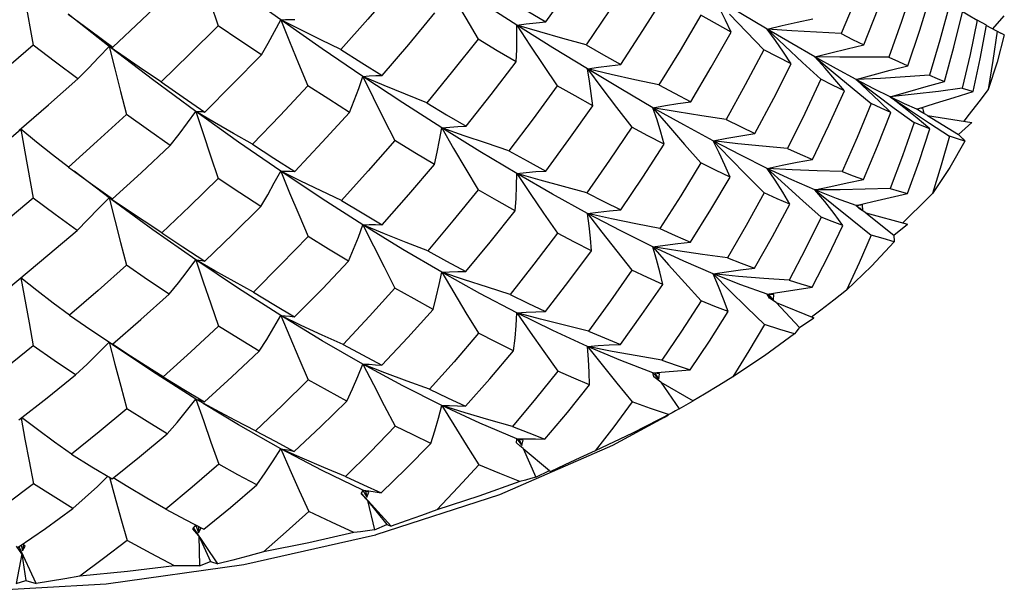
# Model space of a CAD drawing. Units: inches. Extents: x 0.7 to 21.3, y 0.5 to 16.
# Drawn here: x 12.7 to 13, y 2.1 to 2.3 of the extents above; entities that cross this region are included whole.
import ezdxf

# ---------------------------------------------------------------- set-up
doc = ezdxf.new("R2010")
doc.units = ezdxf.units.IN
doc.header["$LTSCALE"] = 1.21
doc.header["$MEASUREMENT"] = 0
doc.layers.get('0').update_dxf_attribs({"linetype": 'CONTINUOUS'})

msp = doc.modelspace()

# ---------------------------------------------------------------- linework, layer by layer
at = {"color": 7, "linetype": 'CONTINUOUS'}
for p, q in [((12.78985, 2.25087), (12.7787, 2.25884)), ((12.96915, 2.25362), (12.97391, 2.25076)), ((12.74449, 2.24385), (12.73366, 2.25234)), ((12.73369, 2.25238), (12.73963, 2.24796)), ((12.79512, 2.2482), (12.78985, 2.25087)), ((12.8008, 2.24322), (12.78985, 2.25087)), ((12.90887, 2.24764), (12.90083, 2.25206)), ((12.97636, 2.24941), (12.97391, 2.25076)), ((12.97802, 2.24851), (12.98106, 2.25195)), ((12.91841, 2.24842), (12.92303, 2.24403)), ((12.97635, 2.24939), (12.98014, 2.24737)), ((12.73963, 2.24796), (12.74546, 2.24368)), ((12.98099, 2.24693), (12.98014, 2.24737)), ((12.74902, 2.24069), (12.74449, 2.24385)), ((12.81157, 2.2359), (12.8008, 2.24322)), ((12.93103, 2.24108), (12.93586, 2.23699)), ((12.81716, 2.23352), (12.81157, 2.2359)), ((12.82211, 2.22893), (12.81157, 2.2359)), ((12.95448, 2.22768), (12.95088, 2.23047)), ((12.83241, 2.22232), (12.82211, 2.22893)), ((12.95194, 2.22755), (12.95722, 2.2237)), ((12.95799, 2.22486), (12.95448, 2.22768)), ((12.9592, 2.22646), (12.95795, 2.22729)), ((12.95952, 2.22756), (12.95874, 2.22742)), ((12.95952, 2.22756), (12.95896, 2.22742)), ((12.95985, 2.22615), (12.95952, 2.22756)), ((12.77237, 2.22371), (12.76743, 2.22663)), ((12.77872, 2.21855), (12.76743, 2.22663)), ((12.9614, 2.22202), (12.95799, 2.22486)), ((12.96074, 2.2256), (12.9592, 2.22646)), ((12.95924, 2.22652), (12.95985, 2.22615)), ((12.95925, 2.22653), (12.95985, 2.22615)), ((12.96074, 2.2256), (12.97245, 2.22376)), ((12.96074, 2.2256), (12.96898, 2.22051)), ((12.97181, 2.22594), (12.97035, 2.22409)), ((12.8383, 2.22024), (12.83241, 2.22232)), ((12.96127, 2.22356), (12.96661, 2.22011)), ((12.96898, 2.22051), (12.97245, 2.22376)), ((12.71797, 2.21919), (12.72118, 2.22192)), ((12.72092, 2.22169), (12.72118, 2.22192)), ((12.78985, 2.21086), (12.77872, 2.21855)), ((12.9184, 2.2116), (12.92305, 2.20733)), ((12.74449, 2.20384), (12.73527, 2.21086)), ((12.79517, 2.20821), (12.78985, 2.21086)), ((12.80082, 2.20355), (12.78985, 2.21086)), ((12.85838, 2.20846), (12.85224, 2.21022)), ((12.74295, 2.20531), (12.74544, 2.20355)), ((12.74908, 2.2007), (12.74449, 2.20384)), ((12.93103, 2.2059), (12.93589, 2.20195)), ((12.81157, 2.19666), (12.80082, 2.20355)), ((12.94355, 2.20192), (12.94189, 2.20181)), ((12.94204, 2.20176), (12.94189, 2.20181)), ((12.94189, 2.20181), (12.94371, 2.20049)), ((12.94283, 2.20087), (12.94189, 2.20181)), ((12.94355, 2.20192), (12.94219, 2.20171)), ((12.94371, 2.20049), (12.94355, 2.20192)), ((12.9445, 2.19985), (12.94283, 2.20087)), ((12.94299, 2.20107), (12.94371, 2.20049)), ((12.9445, 2.19985), (12.95549, 2.19686)), ((12.9445, 2.19985), (12.95183, 2.19397)), ((12.95611, 2.19905), (12.9542, 2.19721)), ((12.81724, 2.19431), (12.81157, 2.19666)), ((12.8221, 2.19019), (12.81157, 2.19666)), ((12.95183, 2.19397), (12.95549, 2.19686)), ((12.72835, 2.18862), (12.73603, 2.19521)), ((12.83241, 2.18414), (12.8221, 2.19019)), ((12.77246, 2.1845), (12.76743, 2.18738)), ((12.77871, 2.17981), (12.76743, 2.18738)), ((12.8384, 2.18212), (12.83241, 2.18414)), ((12.72118, 2.18267), (12.72334, 2.17076)), ((12.78985, 2.17268), (12.77871, 2.17981)), ((12.92011, 2.17827), (12.91841, 2.17832)), ((12.91841, 2.17832), (12.9201, 2.17683)), ((12.91901, 2.1773), (12.91841, 2.17832)), ((12.91882, 2.17819), (12.91861, 2.17825)), ((12.92011, 2.17827), (12.91882, 2.17819)), ((12.91882, 2.17819), (12.9201, 2.17683)), ((12.9201, 2.17683), (12.92011, 2.17827)), ((12.92077, 2.17612), (12.91901, 2.1773)), ((12.92077, 2.17612), (12.9307, 2.17207)), ((12.92077, 2.17612), (12.92696, 2.16956)), ((12.79529, 2.17008), (12.78985, 2.17268)), ((12.8008, 2.16603), (12.78985, 2.17268)), ((12.85852, 2.17173), (12.85224, 2.1734)), ((12.93255, 2.17413), (12.93012, 2.1723)), ((12.72334, 2.17076), (12.72446, 2.16473)), ((12.92696, 2.16956), (12.9307, 2.17207)), ((12.81157, 2.15984), (12.8008, 2.16603)), ((12.87742, 2.16322), (12.87089, 2.16451)), ((12.81739, 2.15756), (12.81157, 2.15984)), ((12.82211, 2.15415), (12.81157, 2.15984)), ((12.88991, 2.15732), (12.88822, 2.15755)), ((12.88822, 2.15755), (12.88973, 2.15589)), ((12.88846, 2.15649), (12.88822, 2.15755)), ((12.88872, 2.15737), (12.88973, 2.15589)), ((12.88973, 2.15589), (12.88991, 2.15732)), ((12.89026, 2.15512), (12.88846, 2.15649)), ((12.89026, 2.15512), (12.89883, 2.15014)), ((12.89026, 2.15512), (12.89512, 2.148)), ((12.83242, 2.14896), (12.82211, 2.15415)), ((12.77262, 2.14773), (12.76743, 2.15057)), ((12.89512, 2.148), (12.89883, 2.15014)), ((12.8386, 2.14702), (12.83242, 2.14896)), ((12.84248, 2.14428), (12.83242, 2.14896)), ((12.85224, 2.14012), (12.84248, 2.14428)), ((12.89118, 2.14573), (12.87748, 2.13834)), ((12.89118, 2.14572), (12.89235, 2.1464)), ((12.88278, 2.14162), (12.8729, 2.13697)), ((12.85212, 2.13906), (12.85224, 2.14012)), ((12.85301, 2.13828), (12.85212, 2.13906)), ((12.85224, 2.14012), (12.85469, 2.14013)), ((12.85388, 2.13972), (12.85224, 2.14012)), ((12.85253, 2.14), (12.85224, 2.14012)), ((12.85224, 2.14012), (12.85353, 2.13832)), ((12.85283, 2.13989), (12.85353, 2.13832)), ((12.85353, 2.13832), (12.85388, 2.13972)), ((12.7955, 2.13497), (12.78985, 2.1375)), ((12.80082, 2.13175), (12.78985, 2.1375)), ((12.87748, 2.13834), (12.84764, 2.12528)), ((12.8539, 2.13751), (12.85301, 2.13828)), ((12.8539, 2.13751), (12.86085, 2.13174)), ((12.8539, 2.13751), (12.85728, 2.12997)), ((12.81157, 2.12656), (12.80082, 2.13175)), ((12.85728, 2.12997), (12.86085, 2.13174)), ((12.86085, 2.13174), (12.86106, 2.13139)), ((12.81108, 2.12553), (12.81133, 2.12605)), ((12.81133, 2.12605), (12.81157, 2.12656)), ((12.81157, 2.12656), (12.81316, 2.12637)), ((12.81309, 2.12601), (12.81157, 2.12656)), ((12.81157, 2.12656), (12.81259, 2.12465)), ((12.81222, 2.12626), (12.81259, 2.12465)), ((12.81259, 2.12465), (12.81309, 2.12601)), ((12.81279, 2.1238), (12.81108, 2.12553)), ((12.819, 2.11701), (12.81118, 2.12562)), ((12.81279, 2.1238), (12.81791, 2.11743)), ((12.81279, 2.1238), (12.81459, 2.11601)), ((12.84764, 2.12528), (12.81501, 2.11471)), ((12.7666, 2.11632), (12.76743, 2.11729)), ((12.76818, 2.11443), (12.7666, 2.11632)), ((12.77326, 2.10706), (12.76688, 2.11651)), ((12.76743, 2.11729), (12.76816, 2.11529)), ((12.76813, 2.11692), (12.76816, 2.11529)), ((12.76816, 2.11529), (12.7688, 2.11659)), ((12.81459, 2.11601), (12.81791, 2.11743)), ((12.81791, 2.11743), (12.819, 2.11701)), ((12.76818, 2.11443), (12.77132, 2.10764)), ((12.76818, 2.11443), (12.76835, 2.10653)), ((12.81489, 2.11468), (12.78013, 2.10679)), ((12.81501, 2.11471), (12.81489, 2.11468)), ((12.72143, 2.10967), (12.72003, 2.11171)), ((12.72522, 2.10186), (12.72071, 2.11155)), ((12.7213, 2.11201), (12.72159, 2.11052)), ((12.7219, 2.11214), (12.72159, 2.11052)), ((12.72159, 2.11052), (12.72235, 2.11175)), ((12.72235, 2.11175), (12.72177, 2.11217)), ((12.72143, 2.10967), (12.71996, 2.10184)), ((12.72143, 2.10967), (12.72249, 2.10266)), ((12.76835, 2.10653), (12.77132, 2.10764)), ((12.77132, 2.10764), (12.77326, 2.10706)), ((12.71996, 2.10184), (12.72249, 2.10266)), ((12.72249, 2.10266), (12.72522, 2.10186))]:
    msp.add_line(p, q, dxfattribs=at)
for points in [[(12.76743, 2.2671), (12.76935, 2.26123), (12.77132, 2.2553), (12.77334, 2.24932)], [(12.85991, 2.25035), (12.86624, 2.25923), (12.87245, 2.26824)], [(12.94582, 2.26661), (12.94206, 2.25709), (12.93794, 2.24723)], [(12.72118, 2.26239), (12.72222, 2.25638), (12.7244, 2.24416)], [(12.85224, 2.24946), (12.84246, 2.25574), (12.83242, 2.26232)], [(12.83242, 2.26232), (12.83553, 2.25685), (12.83874, 2.25131), (12.842, 2.24575)], [(12.88257, 2.26238), (12.8766, 2.25325), (12.87052, 2.24426)], [(12.94393, 2.24423), (12.94772, 2.25383), (12.9513, 2.26349)], [(12.81998, 2.25932), (12.81289, 2.25108), (12.80577, 2.24303)], [(12.95718, 2.26015), (12.95392, 2.2504), (12.95057, 2.24102)], [(12.74546, 2.24368), (12.75314, 2.25086), (12.76072, 2.25812)], [(12.85, 2.25618), (12.855, 2.25322), (12.85991, 2.25035)], [(12.87975, 2.23909), (12.88557, 2.24803), (12.89141, 2.25734)], [(12.91841, 2.24842), (12.91146, 2.25257), (12.9041, 2.25704)], [(12.90887, 2.24764), (12.90736, 2.25079), (12.90577, 2.25393), (12.9041, 2.25704)], [(12.95555, 2.23872), (12.95871, 2.24812), (12.96167, 2.25761)], [(12.96657, 2.25485), (12.96402, 2.24551), (12.96127, 2.2362)], [(12.78473, 2.24159), (12.78651, 2.24467), (12.78822, 2.24777), (12.78985, 2.25087)], [(12.78985, 2.25087), (12.79108, 2.25095), (12.79234, 2.25098), (12.7936, 2.25094)], [(12.78985, 2.25087), (12.79219, 2.24512), (12.79459, 2.2393), (12.79704, 2.23345)], [(12.81666, 2.23615), (12.82368, 2.24435), (12.83061, 2.2527)], [(12.90083, 2.25206), (12.89536, 2.24279), (12.88974, 2.23366)], [(12.90848, 2.25239), (12.91297, 2.24768), (12.91755, 2.24297)], [(12.91841, 2.24842), (12.92234, 2.24935), (12.92636, 2.25025), (12.93043, 2.2511)], [(12.96522, 2.23458), (12.96771, 2.24364), (12.97004, 2.25291)], [(12.97391, 2.25076), (12.972, 2.2417), (12.96993, 2.23283)], [(12.77334, 2.24932), (12.76577, 2.24181), (12.75825, 2.23451)], [(12.78473, 2.24159), (12.77904, 2.24542), (12.77334, 2.24932)], [(12.80577, 2.24303), (12.80043, 2.24558), (12.79512, 2.2482)], [(12.85207, 2.23976), (12.8522, 2.24299), (12.85226, 2.24623), (12.85224, 2.24946)], [(12.85224, 2.24946), (12.85475, 2.24981), (12.85731, 2.25011), (12.85991, 2.25035)], [(12.87052, 2.24426), (12.86441, 2.24593), (12.85831, 2.24767), (12.85224, 2.24946)], [(12.87089, 2.23787), (12.86172, 2.2435), (12.85224, 2.24946)], [(12.85224, 2.24946), (12.85572, 2.24417), (12.85929, 2.23882), (12.86292, 2.23345)], [(12.93794, 2.24723), (12.93145, 2.24756), (12.92493, 2.24795), (12.91841, 2.24842)], [(12.93103, 2.24108), (12.92493, 2.24459), (12.91841, 2.24842)], [(12.92471, 2.23921), (12.92269, 2.24229), (12.92059, 2.24537), (12.91841, 2.24842)], [(12.97285, 2.23188), (12.97468, 2.24052), (12.97636, 2.24941)], [(12.842, 2.24575), (12.83527, 2.23727), (12.82844, 2.22892)], [(12.85207, 2.23976), (12.84708, 2.24271), (12.842, 2.24575)], [(12.8982, 2.22922), (12.90361, 2.23837), (12.90887, 2.24764)], [(12.93794, 2.24723), (12.94097, 2.2457), (12.94393, 2.24423)], [(12.97914, 2.2479), (12.97801, 2.24009), (12.97675, 2.23243)], [(12.98099, 2.24693), (12.97915, 2.23965), (12.97675, 2.23243)], [(12.7244, 2.24416), (12.71671, 2.23751), (12.7089, 2.23089)], [(12.7362, 2.23525), (12.73032, 2.23965), (12.7244, 2.24416)], [(12.7362, 2.23525), (12.73902, 2.2381), (12.74179, 2.24097), (12.74449, 2.24385)], [(12.74449, 2.24385), (12.74481, 2.24386), (12.74514, 2.2438), (12.74546, 2.24368)], [(12.74449, 2.24385), (12.74597, 2.23791), (12.7475, 2.23189), (12.74907, 2.22583)], [(12.76743, 2.22663), (12.75601, 2.23507), (12.74518, 2.24332)], [(12.80577, 2.24303), (12.81125, 2.23954), (12.81666, 2.23615)], [(12.87052, 2.24426), (12.87516, 2.24164), (12.87975, 2.23909)], [(12.91755, 2.24297), (12.91262, 2.23368), (12.90753, 2.22449)], [(12.92471, 2.23921), (12.92108, 2.24111), (12.91755, 2.24297)], [(12.92303, 2.24403), (12.92777, 2.2396), (12.93259, 2.23518)], [(12.93103, 2.24108), (12.93525, 2.24217), (12.93956, 2.24322), (12.94393, 2.24423)], [(12.75825, 2.23451), (12.75362, 2.23757), (12.74902, 2.24069)], [(12.7698, 2.2265), (12.77715, 2.23383), (12.78473, 2.24159)], [(12.95057, 2.24102), (12.94408, 2.24097), (12.93756, 2.24099), (12.93103, 2.24108)], [(12.94189, 2.23508), (12.93668, 2.23791), (12.93103, 2.24108)], [(12.9388, 2.2321), (12.9363, 2.23511), (12.93371, 2.23811), (12.93103, 2.24108)], [(12.95057, 2.24102), (12.9531, 2.23984), (12.95555, 2.23872)], [(12.83881, 2.22277), (12.84544, 2.23113), (12.85207, 2.23976)], [(12.87089, 2.23787), (12.87378, 2.23833), (12.87675, 2.23874), (12.87975, 2.23909)], [(12.88974, 2.23366), (12.88345, 2.235), (12.87715, 2.23641), (12.87089, 2.23787)], [(12.88822, 2.22764), (12.87973, 2.23258), (12.87089, 2.23787)], [(12.87089, 2.23787), (12.8747, 2.2328), (12.87861, 2.22767), (12.8826, 2.22253)], [(12.87232, 2.22815), (12.87192, 2.2314), (12.87144, 2.23464), (12.87089, 2.23787)], [(12.91512, 2.22082), (12.92013, 2.2302), (12.92471, 2.23921)], [(12.94189, 2.23508), (12.94636, 2.23632), (12.95093, 2.23754), (12.95555, 2.23872)], [(12.72074, 2.22169), (12.72847, 2.22838), (12.7362, 2.23525)], [(12.80803, 2.22639), (12.80928, 2.22955), (12.81046, 2.23273), (12.81157, 2.2359)], [(12.81157, 2.2359), (12.81323, 2.23605), (12.81494, 2.23613), (12.81666, 2.23615)], [(12.81157, 2.2359), (12.81431, 2.2303), (12.81712, 2.22463), (12.82, 2.21893)], [(12.93259, 2.23518), (12.92833, 2.22612), (12.92374, 2.21683)], [(12.9388, 2.2321), (12.93569, 2.23363), (12.93259, 2.23518)], [(12.93586, 2.23699), (12.94081, 2.23286), (12.94585, 2.22874)], [(12.96127, 2.2362), (12.95484, 2.23576), (12.94837, 2.23538), (12.94189, 2.23508)], [(12.95088, 2.23047), (12.94662, 2.2326), (12.94189, 2.23508)], [(12.94189, 2.23508), (12.94689, 2.2313), (12.95194, 2.22755)], [(12.95106, 2.22636), (12.94809, 2.22929), (12.94503, 2.2322), (12.94189, 2.23508)], [(12.96127, 2.2362), (12.96329, 2.23536), (12.96522, 2.23458)], [(12.75825, 2.23451), (12.76406, 2.23045), (12.7698, 2.2265)], [(12.79704, 2.23345), (12.78967, 2.22559), (12.7824, 2.21804)], [(12.80803, 2.22639), (12.80258, 2.22986), (12.79704, 2.23345)], [(12.82844, 2.22892), (12.82279, 2.23119), (12.81716, 2.23352)], [(12.86292, 2.23345), (12.85655, 2.22472), (12.85016, 2.21626)], [(12.87232, 2.22815), (12.86767, 2.23076), (12.86292, 2.23345)], [(12.88974, 2.23366), (12.89393, 2.23145), (12.8982, 2.22922)], [(12.95088, 2.23047), (12.95558, 2.23187), (12.96037, 2.23324), (12.96522, 2.23458)], [(12.96993, 2.23283), (12.96363, 2.23196), (12.95727, 2.23118), (12.95088, 2.23047)], [(12.96993, 2.23283), (12.97145, 2.23232), (12.97285, 2.23188)], [(12.97675, 2.23243), (12.97429, 2.22915), (12.97181, 2.22594)], [(12.93038, 2.21394), (12.9347, 2.22302), (12.9388, 2.2321)], [(12.95795, 2.22729), (12.95467, 2.2287), (12.95088, 2.23047)], [(12.95088, 2.23047), (12.95602, 2.22703), (12.96127, 2.22356)], [(12.95795, 2.22729), (12.96284, 2.22883), (12.96782, 2.23037), (12.97285, 2.23188)], [(12.82844, 2.22892), (12.83368, 2.22579), (12.83881, 2.22277)], [(12.85987, 2.2109), (12.86601, 2.21926), (12.87232, 2.22815)], [(12.88822, 2.22764), (12.89149, 2.22822), (12.89482, 2.22875), (12.8982, 2.22922)], [(12.90753, 2.22449), (12.9011, 2.22548), (12.89465, 2.22653), (12.88822, 2.22764)], [(12.9041, 2.21887), (12.89634, 2.22308), (12.88822, 2.22764)], [(12.88822, 2.22764), (12.89234, 2.22281), (12.89657, 2.21794), (12.90087, 2.21305)], [(12.89121, 2.21797), (12.8903, 2.2212), (12.8893, 2.22443), (12.88822, 2.22764)], [(12.94585, 2.22874), (12.94216, 2.21976), (12.93824, 2.21074)], [(12.95106, 2.22636), (12.94849, 2.22752), (12.94585, 2.22874)], [(12.74907, 2.22583), (12.74137, 2.21875), (12.73378, 2.21194)], [(12.76064, 2.21764), (12.7549, 2.22167), (12.74907, 2.22583)], [(12.76064, 2.21764), (12.76297, 2.22062), (12.76524, 2.22362), (12.76743, 2.22663)], [(12.76743, 2.22663), (12.76821, 2.22665), (12.769, 2.22661), (12.7698, 2.2265)], [(12.76743, 2.22663), (12.76936, 2.22079), (12.77133, 2.21488), (12.77336, 2.20893)], [(12.79358, 2.2108), (12.80083, 2.21851), (12.80803, 2.22639)], [(12.94387, 2.20864), (12.94758, 2.2175), (12.95106, 2.22636)], [(12.7824, 2.21804), (12.77737, 2.22085), (12.77237, 2.22371)], [(12.83046, 2.21263), (12.83119, 2.21585), (12.83184, 2.21909), (12.83241, 2.22232)], [(12.83241, 2.22232), (12.83451, 2.22253), (12.83664, 2.22268), (12.83881, 2.22277)], [(12.85224, 2.21022), (12.84248, 2.21607), (12.83241, 2.22232)], [(12.83241, 2.22232), (12.83554, 2.21689), (12.83875, 2.21141), (12.84203, 2.2059)], [(12.8826, 2.22253), (12.87673, 2.21377), (12.87074, 2.20516)], [(12.89121, 2.21797), (12.88689, 2.22024), (12.8826, 2.22253)], [(12.90753, 2.22449), (12.91131, 2.22264), (12.91512, 2.22082)], [(12.95722, 2.2237), (12.95415, 2.21494), (12.9509, 2.20629)], [(12.95549, 2.20496), (12.95852, 2.21338), (12.9614, 2.22202)], [(12.9614, 2.22202), (12.95936, 2.22283), (12.95722, 2.2237)], [(12.73378, 2.21194), (12.72953, 2.21521), (12.72532, 2.21855), (12.72118, 2.22192)], [(12.72118, 2.22192), (12.72223, 2.21593), (12.72441, 2.20376)], [(12.85016, 2.21626), (12.84423, 2.21822), (12.8383, 2.22024)], [(12.9041, 2.21887), (12.90771, 2.21956), (12.91139, 2.22021), (12.91512, 2.22082)], [(12.96661, 2.22011), (12.96441, 2.21247), (12.96209, 2.20498)], [(12.97063, 2.21883), (12.9687, 2.21942), (12.96661, 2.22011)], [(12.96898, 2.22051), (12.96955, 2.21996), (12.9701, 2.21939), (12.97063, 2.21883)], [(12.74544, 2.20355), (12.75293, 2.21039), (12.76064, 2.21764)], [(12.7824, 2.21804), (12.78806, 2.21434), (12.79358, 2.2108)], [(12.82, 2.21893), (12.813, 2.21093), (12.80594, 2.20309)], [(12.83046, 2.21263), (12.82529, 2.21572), (12.82, 2.21893)], [(12.8797, 2.20064), (12.88555, 2.20926), (12.89121, 2.21797)], [(12.92374, 2.21683), (12.9172, 2.21744), (12.91064, 2.21812), (12.9041, 2.21887)], [(12.9184, 2.2116), (12.91145, 2.21505), (12.9041, 2.21887)], [(12.9041, 2.21887), (12.90849, 2.21431), (12.913, 2.20971), (12.91759, 2.20509)], [(12.90861, 2.20927), (12.90719, 2.21248), (12.90569, 2.21568), (12.9041, 2.21887)], [(12.92374, 2.21683), (12.92709, 2.21535), (12.93038, 2.21394)], [(12.97063, 2.21883), (12.96663, 2.21185), (12.96209, 2.20498)], [(12.85016, 2.21626), (12.85501, 2.21356), (12.85987, 2.2109)], [(12.73378, 2.21194), (12.7396, 2.20771), (12.74295, 2.20531)], [(12.81662, 2.1967), (12.82367, 2.20468), (12.83046, 2.21263)], [(12.90087, 2.21305), (12.89555, 2.20434), (12.89004, 2.1957)], [(12.90861, 2.20927), (12.90472, 2.21115), (12.90087, 2.21305)], [(12.9184, 2.2116), (12.92233, 2.21242), (12.92633, 2.2132), (12.93038, 2.21394)], [(12.93824, 2.21074), (12.93164, 2.21095), (12.92502, 2.21124), (12.9184, 2.2116)], [(12.93103, 2.2059), (12.92494, 2.20855), (12.9184, 2.2116)], [(12.92438, 2.20211), (12.92249, 2.20528), (12.92049, 2.20845), (12.9184, 2.2116)], [(12.78456, 2.20153), (12.7864, 2.20463), (12.78816, 2.20775), (12.78985, 2.21086)], [(12.78985, 2.21086), (12.79107, 2.2109), (12.79232, 2.21088), (12.79358, 2.2108)], [(12.78985, 2.21086), (12.7922, 2.20516), (12.79461, 2.19939), (12.79707, 2.19359)], [(12.85184, 2.20041), (12.85205, 2.20367), (12.85219, 2.20695), (12.85224, 2.21022)], [(12.85224, 2.21022), (12.85474, 2.2105), (12.85729, 2.21073), (12.85987, 2.2109)], [(12.87089, 2.1997), (12.86171, 2.20476), (12.85224, 2.21022)], [(12.85224, 2.21022), (12.85573, 2.205), (12.85932, 2.19973), (12.86296, 2.19444)], [(12.89814, 2.19206), (12.90352, 2.20071), (12.90861, 2.20927)], [(12.93824, 2.21074), (12.9411, 2.20965), (12.94387, 2.20864)], [(12.77336, 2.20893), (12.76583, 2.20158), (12.75843, 2.19456)], [(12.78456, 2.20153), (12.77903, 2.20515), (12.77336, 2.20893)], [(12.80594, 2.20309), (12.80054, 2.20562), (12.79517, 2.20821)], [(12.87074, 2.20516), (12.86457, 2.20677), (12.85838, 2.20846)], [(12.92305, 2.20733), (12.9278, 2.20303), (12.93265, 2.19872)], [(12.93103, 2.2059), (12.93524, 2.20684), (12.93953, 2.20776), (12.94387, 2.20864)], [(12.72441, 2.20376), (12.71664, 2.19717), (12.70908, 2.19092)], [(12.73603, 2.19521), (12.73024, 2.19943), (12.72441, 2.20376)], [(12.73603, 2.19521), (12.73891, 2.19807), (12.74174, 2.20095), (12.74449, 2.20384)], [(12.74449, 2.20384), (12.7448, 2.2038), (12.74512, 2.20371), (12.74544, 2.20355)], [(12.74449, 2.20384), (12.74598, 2.19795), (12.74752, 2.19198), (12.7491, 2.18597)], [(12.84203, 2.2059), (12.83537, 2.19772), (12.82869, 2.1898)], [(12.85184, 2.20041), (12.84696, 2.20311), (12.84203, 2.2059)], [(12.87074, 2.20516), (12.8752, 2.20288), (12.8797, 2.20064)], [(12.91759, 2.20509), (12.91282, 2.19647), (12.9079, 2.18797)], [(12.92438, 2.20211), (12.92102, 2.20357), (12.91759, 2.20509)], [(12.9509, 2.20629), (12.94431, 2.20608), (12.93767, 2.20595), (12.93103, 2.2059)], [(12.94189, 2.20181), (12.9367, 2.20365), (12.93103, 2.2059)], [(12.93842, 2.19654), (12.93606, 2.19967), (12.93359, 2.2028), (12.93103, 2.2059)], [(12.94189, 2.20181), (12.94635, 2.20288), (12.95089, 2.20393), (12.95549, 2.20496)], [(12.9509, 2.20629), (12.95325, 2.20558), (12.95549, 2.20496)], [(12.96209, 2.20498), (12.9591, 2.20198), (12.95611, 2.19905)], [(12.76743, 2.18738), (12.75603, 2.19539), (12.74524, 2.20329)], [(12.76976, 2.18706), (12.77718, 2.19421), (12.78456, 2.20153)], [(12.80594, 2.20309), (12.81136, 2.19982), (12.81662, 2.1967)], [(12.91504, 2.18522), (12.91979, 2.19359), (12.92438, 2.20211)], [(12.93589, 2.20195), (12.94086, 2.19797), (12.94591, 2.19398)], [(12.75843, 2.19456), (12.75374, 2.1976), (12.74908, 2.2007)], [(12.83875, 2.18432), (12.84522, 2.19213), (12.85184, 2.20041)], [(12.87089, 2.1997), (12.87377, 2.20006), (12.87672, 2.20038), (12.8797, 2.20064)], [(12.89004, 2.1957), (12.88365, 2.19696), (12.87725, 2.1983), (12.87089, 2.1997)], [(12.88822, 2.19083), (12.87972, 2.19506), (12.87089, 2.1997)], [(12.87089, 2.1997), (12.87472, 2.19472), (12.87865, 2.18969), (12.88265, 2.18465)], [(12.872, 2.18981), (12.87172, 2.19311), (12.87135, 2.19641), (12.87089, 2.1997)], [(12.93265, 2.19872), (12.9285, 2.19035), (12.92417, 2.18206)], [(12.93842, 2.19654), (12.93559, 2.19759), (12.93265, 2.19872)], [(12.80778, 2.18706), (12.80912, 2.19025), (12.81039, 2.19345), (12.81157, 2.19666)], [(12.81157, 2.19666), (12.81323, 2.19673), (12.81492, 2.19674), (12.81662, 2.1967)], [(12.81157, 2.19666), (12.81433, 2.19113), (12.81716, 2.18553), (12.82004, 2.17991)], [(12.93029, 2.18019), (12.93447, 2.18836), (12.93842, 2.19654)], [(12.75843, 2.19456), (12.76399, 2.19084), (12.76976, 2.18706)], [(12.79707, 2.19359), (12.7899, 2.18615), (12.78267, 2.17889)], [(12.80778, 2.18706), (12.80251, 2.19024), (12.79707, 2.19359)], [(12.82869, 2.1898), (12.82296, 2.19202), (12.81724, 2.19431)], [(12.86296, 2.19444), (12.85677, 2.18626), (12.8505, 2.17827)], [(12.872, 2.18981), (12.86746, 2.19211), (12.86296, 2.19444)], [(12.89004, 2.1957), (12.89412, 2.19384), (12.89814, 2.19206)], [(12.94591, 2.19398), (12.94271, 2.18663), (12.9394, 2.17941)], [(12.95197, 2.1922), (12.94904, 2.19303), (12.94591, 2.19398)], [(12.95183, 2.19397), (12.9519, 2.19338), (12.95195, 2.19279), (12.95197, 2.1922)], [(12.88822, 2.19083), (12.89147, 2.19128), (12.89478, 2.1917), (12.89814, 2.19206)], [(12.9079, 2.18797), (12.90134, 2.18885), (12.89476, 2.1898), (12.88822, 2.19083)], [(12.9041, 2.18369), (12.89635, 2.18704), (12.88822, 2.19083)], [(12.88822, 2.19083), (12.89236, 2.18612), (12.8966, 2.18136), (12.90093, 2.17659)], [(12.89082, 2.18091), (12.89005, 2.18421), (12.88918, 2.18753), (12.88822, 2.19083)], [(12.95197, 2.1922), (12.94593, 2.18573), (12.9394, 2.17941)], [(12.71107, 2.1745), (12.7145, 2.17719), (12.71788, 2.17993), (12.72835, 2.18862)], [(12.82869, 2.1898), (12.83369, 2.18704), (12.83875, 2.18432)], [(12.8598, 2.17375), (12.866, 2.18174), (12.872, 2.18981)], [(12.7491, 2.18597), (12.74159, 2.17928), (12.73406, 2.17276)], [(12.76037, 2.17834), (12.75466, 2.18216), (12.7491, 2.18597)], [(12.76037, 2.17834), (12.7628, 2.18133), (12.76516, 2.18435), (12.76743, 2.18738)], [(12.76743, 2.18738), (12.7682, 2.18733), (12.76898, 2.18722), (12.76976, 2.18706)], [(12.76743, 2.18738), (12.76937, 2.18161), (12.77137, 2.17577), (12.7734, 2.16991)], [(12.79352, 2.17236), (12.80085, 2.17979), (12.80778, 2.18706)], [(12.9079, 2.18797), (12.91153, 2.18655), (12.91504, 2.18522)], [(12.78267, 2.17889), (12.77755, 2.18166), (12.77246, 2.1845)], [(12.83011, 2.17432), (12.83096, 2.17758), (12.83173, 2.18087), (12.83241, 2.18414)], [(12.83241, 2.18414), (12.83449, 2.18426), (12.83661, 2.18432), (12.83875, 2.18432)], [(12.85224, 2.1734), (12.84246, 2.17855), (12.83241, 2.18414)], [(12.83241, 2.18414), (12.83556, 2.17882), (12.83879, 2.17343), (12.84209, 2.16801)], [(12.88265, 2.18465), (12.87702, 2.17661), (12.87117, 2.1686)], [(12.89082, 2.18091), (12.88677, 2.18273), (12.88265, 2.18465)], [(12.9041, 2.18369), (12.90769, 2.18424), (12.91134, 2.18475), (12.91504, 2.18522)], [(12.92417, 2.18206), (12.91749, 2.18252), (12.91078, 2.18306), (12.9041, 2.18369)], [(12.91841, 2.17832), (12.91146, 2.18078), (12.9041, 2.18369)], [(12.9041, 2.18369), (12.90852, 2.17927), (12.91305, 2.17481), (12.91767, 2.17034)], [(12.90813, 2.17375), (12.90689, 2.17706), (12.90554, 2.18038), (12.9041, 2.18369)], [(12.73406, 2.17276), (12.72971, 2.17601), (12.72541, 2.17932), (12.72118, 2.18267)], [(12.8505, 2.17827), (12.84445, 2.18016), (12.8384, 2.18212)], [(12.87961, 2.16506), (12.88531, 2.17294), (12.89082, 2.18091)], [(12.92417, 2.18206), (12.92729, 2.18108), (12.93029, 2.18019)], [(12.74538, 2.16511), (12.75287, 2.17161), (12.76037, 2.17834)], [(12.78267, 2.17889), (12.78802, 2.17563), (12.79352, 2.17236)], [(12.82004, 2.17991), (12.81333, 2.17253), (12.80631, 2.16506)], [(12.83011, 2.17432), (12.82508, 2.17708), (12.82004, 2.17991)], [(12.8505, 2.17827), (12.85516, 2.17597), (12.8598, 2.17375)], [(12.91841, 2.17832), (12.92231, 2.17898), (12.92628, 2.1796), (12.93029, 2.18019)], [(12.9394, 2.17941), (12.93597, 2.17674), (12.93255, 2.17413)], [(12.90093, 2.17659), (12.89577, 2.16859), (12.89057, 2.16088)], [(12.90813, 2.17375), (12.90459, 2.17512), (12.90093, 2.17659)], [(12.73406, 2.17276), (12.73965, 2.16894), (12.74538, 2.16511)], [(12.78419, 2.16326), (12.78615, 2.16638), (12.78804, 2.16953), (12.78985, 2.17268)], [(12.78985, 2.17268), (12.79106, 2.17263), (12.79228, 2.17252), (12.79352, 2.17236)], [(12.78985, 2.17268), (12.79222, 2.16708), (12.79465, 2.1614), (12.79714, 2.15569)], [(12.81654, 2.15956), (12.82342, 2.1669), (12.83011, 2.17432)], [(12.85139, 2.16339), (12.85176, 2.16672), (12.85205, 2.17006), (12.85224, 2.1734)], [(12.85224, 2.1734), (12.85472, 2.17357), (12.85725, 2.17368), (12.8598, 2.17375)], [(12.87089, 2.16451), (12.86172, 2.16872), (12.85224, 2.1734)], [(12.85224, 2.1734), (12.85575, 2.1683), (12.85936, 2.16315), (12.86304, 2.15797)], [(12.89803, 2.15832), (12.90313, 2.16593), (12.90813, 2.17375)], [(12.80631, 2.16506), (12.80078, 2.16754), (12.79529, 2.17008)], [(12.87117, 2.1686), (12.86484, 2.17012), (12.85852, 2.17173)], [(12.91767, 2.17034), (12.91357, 2.16335), (12.90936, 2.15651)], [(12.92559, 2.16785), (12.92172, 2.16902), (12.91767, 2.17034)], [(12.7734, 2.16991), (12.76612, 2.16309), (12.75882, 2.15649)], [(12.78419, 2.16326), (12.77873, 2.16659), (12.7734, 2.16991)], [(12.84209, 2.16801), (12.83566, 2.1605), (12.82918, 2.15319)], [(12.85139, 2.16339), (12.84674, 2.16567), (12.84209, 2.16801)], [(12.87117, 2.1686), (12.87543, 2.16678), (12.87961, 2.16506)], [(12.92559, 2.16785), (12.9177, 2.16208), (12.90936, 2.15651)], [(12.92696, 2.16956), (12.92653, 2.16899), (12.92607, 2.16841), (12.92559, 2.16785)], [(12.72446, 2.16473), (12.71701, 2.15871), (12.70948, 2.15281)], [(12.73564, 2.15698), (12.73, 2.16085), (12.72446, 2.16473)], [(12.73564, 2.15698), (12.73866, 2.15985), (12.74161, 2.16275), (12.74449, 2.16567)], [(12.74449, 2.16567), (12.746, 2.15986), (12.74757, 2.15399), (12.74917, 2.14807)], [(12.76743, 2.15057), (12.75601, 2.15788), (12.74535, 2.16508)], [(12.75882, 2.15649), (12.75399, 2.15949), (12.7492, 2.16255), (12.74536, 2.16509)], [(12.80631, 2.16506), (12.81142, 2.16228), (12.81654, 2.15956)], [(12.87089, 2.16451), (12.87375, 2.16474), (12.87667, 2.16492), (12.87961, 2.16506)], [(12.76968, 2.14992), (12.77697, 2.15651), (12.78419, 2.16326)], [(12.83866, 2.14875), (12.84508, 2.15599), (12.85139, 2.16339)], [(12.88822, 2.15755), (12.87974, 2.16078), (12.87089, 2.16451)], [(12.87089, 2.16451), (12.87475, 2.15967), (12.87871, 2.15479), (12.88274, 2.14988)], [(12.87145, 2.15434), (12.87136, 2.15772), (12.87118, 2.16112), (12.87089, 2.16451)], [(12.89057, 2.16088), (12.884, 2.16201), (12.87742, 2.16322)], [(12.80729, 2.15009), (12.8088, 2.15332), (12.81023, 2.15658), (12.81157, 2.15984)], [(12.81157, 2.15984), (12.8132, 2.1598), (12.81487, 2.1597), (12.81654, 2.15956)], [(12.81157, 2.15984), (12.81435, 2.15443), (12.81721, 2.14895), (12.82013, 2.14344)], [(12.89057, 2.16088), (12.89435, 2.15955), (12.89803, 2.15832)], [(12.72062, 2.14513), (12.72812, 2.15094), (12.73564, 2.15698)], [(12.82918, 2.15319), (12.82327, 2.15534), (12.81739, 2.15756)], [(12.86304, 2.15797), (12.85718, 2.15067), (12.8511, 2.14339)], [(12.87145, 2.15434), (12.86727, 2.15612), (12.86304, 2.15797)], [(12.88822, 2.15755), (12.89144, 2.15785), (12.89472, 2.1581), (12.89803, 2.15832)], [(12.75882, 2.15649), (12.76426, 2.15315), (12.76968, 2.14992)], [(12.79714, 2.15569), (12.79021, 2.14889), (12.78318, 2.14223)], [(12.80729, 2.15009), (12.80222, 2.15285), (12.79714, 2.15569)], [(12.85968, 2.14002), (12.86563, 2.14711), (12.87145, 2.15434)], [(12.90936, 2.15651), (12.9056, 2.1542), (12.90186, 2.15195), (12.89882, 2.15016)], [(12.82918, 2.15319), (12.83394, 2.15092), (12.83866, 2.14875)], [(12.75985, 2.14142), (12.76246, 2.14444), (12.76499, 2.1475), (12.76743, 2.15057)], [(12.76743, 2.15057), (12.76817, 2.15041), (12.76892, 2.15019), (12.76968, 2.14992)], [(12.76743, 2.15057), (12.7694, 2.14491), (12.77142, 2.13919), (12.77349, 2.13343)], [(12.78985, 2.1375), (12.77872, 2.14377), (12.76937, 2.14941)], [(12.79341, 2.13679), (12.80041, 2.14337), (12.80729, 2.15009)], [(12.88274, 2.14988), (12.87783, 2.14331), (12.8729, 2.13697)], [(12.89229, 2.14651), (12.88757, 2.14812), (12.88274, 2.14988)], [(12.74917, 2.14807), (12.74188, 2.14195), (12.7346, 2.13605)], [(12.75985, 2.14142), (12.75452, 2.1447), (12.74917, 2.14807)], [(12.78318, 2.14223), (12.77789, 2.14494), (12.77262, 2.14773)], [(12.82949, 2.13891), (12.83056, 2.14224), (12.83154, 2.1456), (12.83242, 2.14896)], [(12.83242, 2.14896), (12.83447, 2.14894), (12.83655, 2.14887), (12.83866, 2.14875)], [(12.83242, 2.14896), (12.8356, 2.14377), (12.83886, 2.13851), (12.84219, 2.13323)], [(12.8511, 2.14339), (12.84484, 2.14516), (12.8386, 2.14702)], [(12.89512, 2.148), (12.8942, 2.1475), (12.89326, 2.147), (12.88278, 2.14162)], [(12.72123, 2.1456), (12.72227, 2.14005), (12.7234, 2.13417), (12.72456, 2.12824)], [(12.7346, 2.13605), (12.73006, 2.13926), (12.72558, 2.14253), (12.72138, 2.14571)], [(12.74527, 2.12956), (12.75254, 2.13536), (12.75985, 2.14142)], [(12.78318, 2.14223), (12.78835, 2.13945), (12.79341, 2.13679)], [(12.82013, 2.14344), (12.81357, 2.13667), (12.80697, 2.13012)], [(12.82949, 2.13891), (12.82485, 2.14112), (12.82013, 2.14344)], [(12.8511, 2.14339), (12.85543, 2.14165), (12.85968, 2.14002)], [(12.81641, 2.12584), (12.82296, 2.13225), (12.82949, 2.13891)], [(12.85469, 2.14013), (12.85717, 2.1401), (12.85968, 2.14002)], [(12.78352, 2.12792), (12.78572, 2.13108), (12.78783, 2.13428), (12.78985, 2.1375)], [(12.78985, 2.1375), (12.79103, 2.13731), (12.79222, 2.13708), (12.79341, 2.13679)], [(12.78985, 2.1375), (12.79226, 2.13202), (12.79473, 2.12648), (12.79725, 2.12091)], [(12.8729, 2.13697), (12.86891, 2.13506), (12.86496, 2.13319), (12.86106, 2.13139)], [(12.7346, 2.13605), (12.73997, 2.13274), (12.74527, 2.12956)], [(12.80697, 2.13012), (12.80122, 2.1325), (12.7955, 2.13497)], [(12.77349, 2.13343), (12.76648, 2.12732), (12.75952, 2.12148)], [(12.78352, 2.12792), (12.77854, 2.13061), (12.77349, 2.13343)], [(12.84219, 2.13323), (12.83673, 2.12729), (12.8311, 2.12138)], [(12.85307, 2.12883), (12.84773, 2.13094), (12.84219, 2.13323)], [(12.73494, 2.1217), (12.7382, 2.12459), (12.74139, 2.12753), (12.74419, 2.1302)], [(12.74464, 2.12993), (12.74604, 2.12481), (12.74764, 2.11906), (12.74929, 2.11327)], [(12.75952, 2.12148), (12.75445, 2.12441), (12.74943, 2.12741), (12.74558, 2.12981)], [(12.80697, 2.13012), (12.81174, 2.12792), (12.81641, 2.12584)], [(12.85307, 2.12883), (12.84223, 2.12497), (12.8311, 2.12138)], [(12.85728, 2.12997), (12.8559, 2.12958), (12.8545, 2.1292), (12.85307, 2.12883)], [(12.72456, 2.12824), (12.71735, 2.12287), (12.71019, 2.11772)], [(12.73494, 2.1217), (12.72976, 2.12492), (12.72456, 2.12824)], [(12.76953, 2.11622), (12.77656, 2.12198), (12.78352, 2.12792)], [(12.81316, 2.12637), (12.81478, 2.12613), (12.81641, 2.12584)], [(12.72047, 2.11144), (12.72767, 2.11644), (12.73494, 2.1217)], [(12.75952, 2.12148), (12.76456, 2.11878), (12.76953, 2.11622)], [(12.79725, 2.12091), (12.79126, 2.11548), (12.78526, 2.11022)], [(12.80913, 2.11535), (12.80325, 2.11804), (12.79725, 2.12091)], [(12.8311, 2.12138), (12.82702, 2.11988), (12.82298, 2.11842), (12.819, 2.11701)], [(12.80913, 2.11535), (12.7973, 2.11263), (12.78526, 2.11022)], [(12.81459, 2.11601), (12.8128, 2.11578), (12.81097, 2.11556), (12.80913, 2.11535)], [(12.74929, 2.11327), (12.74299, 2.10845), (12.73675, 2.10383)], [(12.76181, 2.10649), (12.75559, 2.10979), (12.74929, 2.11327)], [(12.78526, 2.11022), (12.7812, 2.10913), (12.7772, 2.10807), (12.77326, 2.10706)], [(12.78013, 2.10679), (12.74374, 2.1017), (12.70649, 2.09953), (12.66908, 2.10032), (12.63217, 2.10405)], [(12.76181, 2.10649), (12.74933, 2.105), (12.73675, 2.10383)], [(12.76835, 2.10653), (12.7662, 2.10651), (12.76401, 2.10649), (12.76181, 2.10649)], [(12.73675, 2.10383), (12.73284, 2.10313), (12.729, 2.10248), (12.72522, 2.10186)]]:
    msp.add_lwpolyline(points, dxfattribs=at)

doc.saveas('drawing.dxf')
